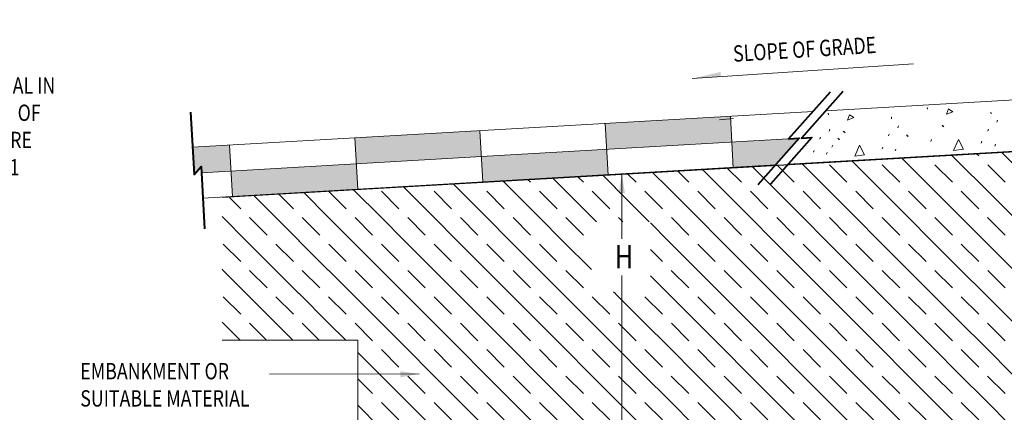
# Model space of a CAD drawing. Extents: x 0 to 17, y 11.4 to 22.4.
# Drawn here: x 10.4 to 14.6, y 17.7 to 19.4 of the extents above; entities that cross this region are included whole.
import ezdxf
from ezdxf.enums import TextEntityAlignment as Align

# ---------------------------------------------------------------- set-up
doc = ezdxf.new("R2010")
doc.units = 0
doc.header["$MEASUREMENT"] = 0
for name, color, linetype, lineweight in [('DRAFT_LC-Continuous_WT-3', 1, 'Continuous', 40), ('DRAFT_Pattern', 6, 'Continuous', 13), ('DRAFT_Text-1', 2, 'Continuous', 13), ('DRAFT_Text-2', 3, 'Continuous', 40), ('DRAFT_WT-2', 2, 'Continuous', 30)]:
    doc.layers.add(name, color=color, linetype=linetype, lineweight=lineweight)
doc.layers.add('SHEET_Plot-Boundary', color=4, linetype='Continuous', lineweight=13, plot=False)
doc.styles.add('.07   ENG-80', font='Engineering .shx', dxfattribs={"width": 0.8, "height": 0.058333})
doc.styles.add('.10   ENG-80', font='Engineering .shx', dxfattribs={"width": 0.8, "height": 0.1})

msp = doc.modelspace()

# ---------------------------------------------------------------- hatches: boundary and pattern name
at = {"layer": 'DRAFT_Pattern'}
h = msp.add_hatch(dxfattribs=at)
h.set_pattern_fill('PATTERN_EMBANKMENT', color=256, style=0, pattern_type=2)
h.set_pattern_definition([(315, (13.7496, 18.0766), (-0.226334, -1e-17), [0.14, -0.180084]), (315, (13.84859, 18.20387), (-0.226334, -1e-17), [0.18, -0.140084]), (315, (13.7496, 18.18973), (-0.226334, -1e-17), [0.106, -0.214084]), (315, (13.86273, 18.0766), (-0.226334, -1e-17), [0.106, -0.214084])])
h.paths.add_polyline_path([(12.9164, 17.6316), (15.5724, 17.6316), (15.5724, 18.0037), (16.0583, 18.0037), (16.0583, 18.8939), (15.0054, 18.833), (15.0382, 18.7567), (15.0116, 18.7502), (15.0054, 18.833), (11.2552, 18.6164), (11.2552, 18.0037), (11.8378, 18.0037), (11.8378, 17.6316), (12.6653, 17.6316), (12.6653, 17.6582), (12.9164, 17.6582)])
h.paths.add_polyline_path([(12.1008, 17.8592), (12.021, 17.8446), (12.0206, 17.8712)], flags=16)
h.paths.add_polyline_path([(12.8405, 18.5116), (13.0938, 18.5116), (13.0938, 18.2116), (12.8405, 18.2116)], flags=16)
h.paths.add_polyline_path([(14.8223, 18.6645), (15.6414, 18.6645), (15.6414, 18.2212), (14.8223, 18.2212)], flags=16)
msp.add_hatch(color=256, dxfattribs=at).paths.add_polyline_path([(11.1349, 18.7141), (11.1282, 18.8308), (11.2873, 18.84), (11.2937, 18.7287), (11.1665, 18.7214), (11.165, 18.7479)])

# ---------------------------------------------------------------- linework, layer by layer
at = {"layer": 'DRAFT_LC-Continuous_WT-3', "flags": 128}
for points in [[(13.8652, 19.0666), (13.6874, 18.867), (13.7325, 18.8696), (13.5547, 18.67)], [(13.9203, 19.0698), (13.7425, 18.8702), (13.7876, 18.8728), (13.6098, 18.6732)], [(11.1195, 18.981), (11.1349, 18.7141), (11.165, 18.7479), (11.1804, 18.481)]]:
    msp.add_lwpolyline(points, dxfattribs=at)
at = {"layer": 'DRAFT_Pattern'}
for p, q in [((13.8473, 18.9878), (16.0858, 19.1171)), ((11.1282, 18.8308), (13.7922, 18.9846)), ((14.2815, 19.0022), (14.2829, 18.9943)), ((14.5556, 18.9817), (14.5569, 18.9738)), ((13.3912, 18.9481), (13.4491, 18.9545)), ((13.4372, 18.9641), (13.45, 18.7417)), ((13.8567, 18.9777), (13.8581, 18.9698)), ((14.1284, 18.9611), (14.1297, 18.9532)), ((14.5809, 18.9387), (14.584, 18.9469)), ((12.3749, 18.6826), (12.3622, 18.902)), ((12.8997, 18.9331), (12.9125, 18.7107)), ((16.1304, 18.8995), (13.6857, 18.7583)), ((13.8611, 18.8999), (13.8642, 18.9081)), ((13.9219, 18.9005), (13.9258, 18.8954)), ((13.9257, 18.8987), (13.9296, 18.8936)), ((14.1561, 18.9141), (14.1592, 18.9223)), ((14.3467, 18.9251), (14.3506, 18.9199)), ((14.3505, 18.9232), (14.3544, 18.9181)), ((14.5432, 18.9001), (14.5462, 18.9083)), ((11.8374, 18.6516), (11.8248, 18.871)), ((12.3687, 18.7908), (13.71, 18.8683)), ((13.821, 18.8654), (13.8241, 18.8736)), ((13.8986, 18.8698), (13.9024, 18.8646)), ((13.9024, 18.8679), (13.9062, 18.8628)), ((14.116, 18.8796), (14.119, 18.8878)), ((14.1936, 18.884), (14.1974, 18.8788)), ((14.1974, 18.8821), (14.2012, 18.877)), ((14.2982, 18.8563), (14.3013, 18.8645)), ((14.5141, 18.8483), (14.5171, 18.8565)), ((11.3, 18.6205), (11.2873, 18.84)), ((13.7943, 18.8096), (13.7974, 18.8178)), ((13.8734, 18.8318), (13.8765, 18.84)), ((14.0893, 18.8238), (14.0923, 18.832)), ((14.145, 18.8152), (14.1481, 18.8234)), ((14.5722, 18.8358), (14.5753, 18.844)), ((12.3687, 18.7908), (11.1665, 18.7214)), ((13.8501, 18.801), (13.8532, 18.8092)), ((13.6306, 18.7551), (11.1728, 18.6132)), ((11.2552, 18.0037), (11.8378, 18.0037)), ((11.8378, 16.7209), (11.8378, 18.0037))]:
    msp.add_line(p, q, dxfattribs=at)
at = {"layer": 'DRAFT_Pattern', "flags": 128}
for points in [[(14.3646, 18.9724), (14.3739, 18.9952), (14.3924, 18.9829), (14.3646, 18.9724)], [(13.9398, 18.9479), (13.9491, 18.9707), (13.9676, 18.9584), (13.9398, 18.9479)], [(14.3958, 18.8175), (14.4171, 18.8641), (14.4381, 18.8235), (14.3966, 18.8175)], [(13.971, 18.7929), (13.9923, 18.8395), (14.0133, 18.7989), (13.9718, 18.793)]]:
    msp.add_lwpolyline(points, dxfattribs=at)
at = {"layer": 'DRAFT_Pattern'}
for points in [[(12.9061, 18.8219), (13.4436, 18.8529), (12.8997, 18.9331), (13.4372, 18.9641)], [(12.3687, 18.7908), (12.3622, 18.902), (11.8312, 18.7598), (11.8248, 18.871)], [(12.9125, 18.7107), (12.9061, 18.8219), (12.3751, 18.6796), (12.3687, 18.7908)], [(11.8376, 18.6486), (11.8312, 18.7598), (11.3002, 18.6175), (11.2937, 18.7287)]]:
    msp.add_solid(points, dxfattribs=at)
at = {"layer": 'DRAFT_Pattern', "extrusion": (-3.84482e-21, -1.3097e-22, -1)}
msp.add_solid([(-13.6278, 18.752), (-13.7325, 18.8696), (-13.45, 18.7417), (-13.4436, 18.8529)], dxfattribs=at)
at = {"layer": 'DRAFT_Text-1'}
for p, q in [((13.2738, 19.1253), (14.2239, 19.1882)), ((12.9714, 18.7156), (12.9714, 18.4382)), ((12.9714, 18.2813), (12.9714, 17.4455)), ((12.1008, 17.8592), (11.459, 17.8581))]:
    msp.add_line(p, q, dxfattribs=at)
for points in [[(13.3951, 19.1539), (13.2738, 19.1253), (13.3964, 19.1334)], [(12.985, 18.6336), (12.9714, 18.7156), (12.9577, 18.6336)]]:
    msp.add_solid(points, dxfattribs=at)
at = {"layer": 'DRAFT_Text-1', "extrusion": (0, 0, -1)}
msp.add_solid([(-12.0206, 17.8712), (-12.021, 17.8446), (-12.1008, 17.8592)], dxfattribs=at)
at = {"layer": 'DRAFT_WT-2'}
msp.add_line((11.2552, 18.6164), (16.0583, 18.8939), dxfattribs=at)
at = {"layer": 'SHEET_Plot-Boundary'}
msp.add_3dface([(0, 11.3667), (0, 22.3667), (17, 22.3667), (17, 11.3667)], dxfattribs=at)

# ---------------------------------------------------------------- texts
at = {"layer": 'DRAFT_Text-1', "style": '.07   ENG-80', "width": 0.8}
msp.add_text('SLOPE OF GRADE', height=0.07, rotation=3.5975, dxfattribs=at).set_placement((13.4467, 19.2668), align=Align.TOP_LEFT)
at = {"layer": 'DRAFT_Text-1', "char_height": 0.07, "attachment_point": 1, "style": '.07   ENG-80'}
for s, insert in [('\\H1x;\\W0.8;BEDDING MATERIAL IN\\PSOIL SHALL BE 4" OF \\PLOOSE STRUCTURE \\PBACKFILL CLASS 1', (9.7385, 19.1306)), ('\\H1x;\\W0.8;EMBANKMENT OR\\PSUITABLE MATERIAL', (10.6464, 17.9061))]:
    msp.add_mtext(s, dxfattribs=dict(at, insert=insert))
at = {"layer": 'DRAFT_Text-2', "style": '.10   ENG-80', "width": 0.8}
msp.add_text('H', height=0.1, dxfattribs=at).set_placement((12.9405, 18.4116), align=Align.TOP_LEFT)

doc.saveas('drawing.dxf')
